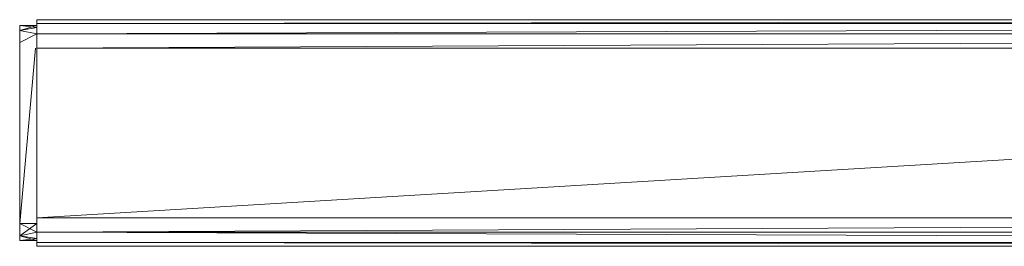
# Model space of a CAD drawing. Units: inches. Extents: x -886 to 5834, y -2282 to 2470.
# Drawn here: x 4621 to 4794, y 5 to 44 of the extents above; entities that cross this region are included whole.
import ezdxf

# ---------------------------------------------------------------- set-up
doc = ezdxf.new("R2010")
doc.units = ezdxf.units.IN
doc.header["$MEASUREMENT"] = 0

msp = doc.modelspace()

# ---------------------------------------------------------------- linework, layer by layer
at = {"lineweight": 9}
for p, q in [((4623.58, 42.98), (4620.59, 43.38)), ((4623.58, 42.98), (4620.59, 43.38)), ((4623.58, 43.38), (4620.59, 43.38)), ((4620.59, 42.5), (4620.59, 43.38)), ((4620.59, 43.38), (4620.59, 42.5)), ((4623.58, 43.38), (4620.59, 42.5)), ((4620.59, 40.39), (4620.59, 43.38)), ((4620.59, 43.38), (4620.59, 40.39)), ((4620.59, 43.38), (4620.59, 40.39)), ((4623.58, 42.98), (4620.59, 43.38)), ((4623.58, 42.98), (4620.59, 43.38)), ((4623.58, 43.38), (4620.59, 43.38)), ((4620.59, 42.5), (4620.59, 43.38)), ((4620.59, 43.38), (4620.59, 42.5)), ((4623.58, 43.38), (4620.59, 42.5)), ((4620.59, 40.39), (4620.59, 43.38)), ((4620.59, 43.38), (4620.59, 40.39)), ((4620.59, 43.38), (4620.59, 40.39)), ((4623.58, 43.7), (4623.58, 44.37)), ((5121.29, 44.37), (4623.58, 44.37)), ((4623.58, 43.7), (4847.48, 44)), ((4623.58, 41.88), (4623.58, 43.7)), ((4623.58, 41.88), (5121.29, 43.7)), ((5121.29, 43.7), (4623.58, 43.7)), ((4623.58, 41.88), (4623.58, 43.38)), ((4623.58, 42.98), (4623.58, 43.38)), ((4623.58, 42.98), (4620.59, 42.5)), ((4623.58, 42.98), (4620.59, 42.5)), ((4620.59, 40.39), (4620.59, 42.5)), ((4623.58, 41.88), (4620.59, 42.5)), ((4623.58, 41.88), (4620.59, 42.5)), ((4623.58, 41.88), (4620.59, 40.39)), ((4623.58, 39.39), (4623.58, 41.88)), ((5121.29, 41.88), (4623.58, 41.88)), ((4623.58, 41.88), (4623.58, 41.01)), ((4623.58, 39.39), (5121.29, 41.88)), ((5121.29, 41.88), (4623.58, 41.88)), ((4620.59, 8.54), (4620.59, 40.39)), ((4623.36, 39.39), (4620.59, 8.54)), ((4623.58, 39.39), (4623.58, 9.53)), ((4623.58, 39.39), (5121.29, 39.39)), ((5121.29, 39.39), (4623.58, 9.53)), ((4623.58, 9.53), (4623.58, 7.04)), ((4623.58, 9.53), (5121.29, 9.53)), ((5121.29, 9.53), (4623.58, 7.04)), ((4620.59, 6.42), (4620.59, 8.54)), ((4620.59, 8.54), (4620.59, 6.42)), ((4623.58, 7.04), (4620.59, 8.54)), ((4623.58, 8.54), (4620.59, 6.42)), ((4623.58, 8.54), (4620.59, 8.54)), ((4620.59, 5.55), (4620.59, 8.54)), ((4620.59, 5.55), (4620.59, 8.54)), ((4620.59, 5.55), (4620.59, 8.54)), ((4620.59, 5.55), (4620.59, 8.54)), ((4620.59, 5.55), (4620.59, 8.54)), ((4620.59, 5.55), (4620.59, 8.54)), ((4623.58, 7.04), (4620.59, 6.42)), ((4623.58, 7.04), (4620.59, 6.42)), ((4623.58, 7.04), (4623.58, 7.92)), ((5121.29, 7.04), (4623.58, 7.04)), ((4623.58, 5.22), (4623.58, 7.04)), ((4623.58, 7.04), (5121.29, 7.04)), ((4623.58, 7.04), (5121.29, 5.22)), ((4620.59, 5.55), (4620.59, 6.42)), ((4620.59, 5.55), (4620.59, 6.42)), ((4623.58, 5.95), (4620.59, 6.42)), ((4623.58, 5.55), (4620.59, 6.42)), ((4620.59, 5.55), (4620.59, 6.42)), ((4620.59, 5.55), (4620.59, 6.42)), ((4623.58, 5.95), (4620.59, 6.42)), ((4623.58, 5.55), (4620.59, 6.42)), ((4623.58, 5.95), (4620.59, 5.55)), ((4623.58, 5.95), (4620.59, 5.55)), ((4623.58, 5.95), (4620.59, 5.55)), ((4623.58, 5.95), (4620.59, 5.55)), ((4623.58, 5.55), (4620.59, 5.55)), ((4623.58, 5.55), (4620.59, 5.55)), ((4623.58, 5.95), (4623.58, 5.55)), ((4623.58, 4.55), (4623.58, 5.22)), ((4623.58, 5.22), (5121.29, 5.22)), ((4623.58, 5.22), (5121.29, 4.55)), ((4623.58, 4.55), (5121.29, 4.55))]:
    msp.add_line(p, q, dxfattribs=at)

doc.saveas('drawing.dxf')
